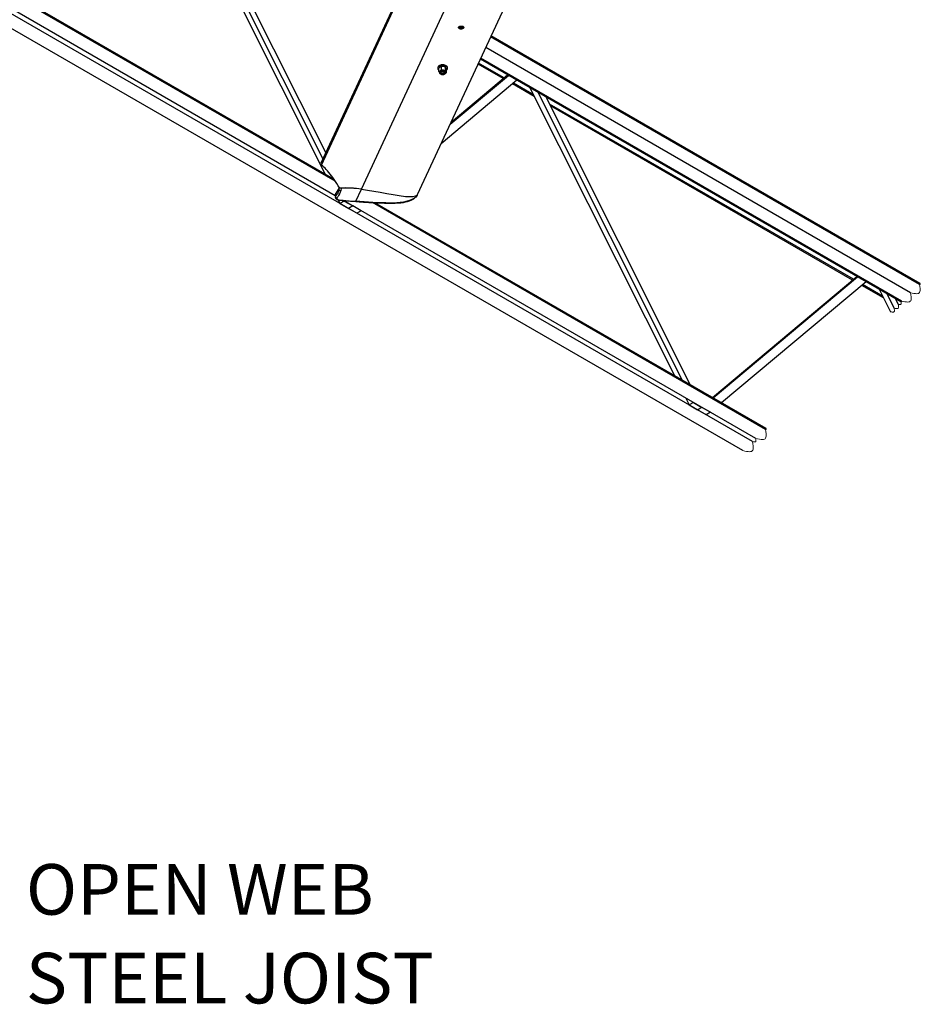
# Model space of a CAD drawing. Units: inches. Extents: x 0.1 to 10.9, y -1.3 to 8.3.
# Drawn here: x 7.8 to 9.5, y 4 to 5.8 of the extents above; entities that cross this region are included whole.
import ezdxf

# ---------------------------------------------------------------- set-up
doc = ezdxf.new("R2010")
doc.units = ezdxf.units.IN
doc.header["$MEASUREMENT"] = 0
doc.layers.add('BEND', color=5, linetype='Continuous')
doc.styles.add('SLDTEXTSTYLE0', font='TXT', dxfattribs={"width": 0.75})

msp = doc.modelspace()

# ---------------------------------------------------------------- linework, layer by layer
at = {"color": 7, "linetype": 'Continuous', "lineweight": 25}
for p, q in [((8.38455237, 5.47451525), (6.30346989, 6.67589853)), ((8.38438897, 5.50182315), (6.32345637, 6.69157419)), ((8.38179927, 5.50558632), (6.32512218, 6.69288071)), ((8.38179447, 5.5055931), (6.3251251, 6.69288306)), ((9.15702244, 5.01950653), (6.29680773, 6.6706733)), ((9.13911271, 5.00263211), (6.27682124, 6.65499769)), ((8.09849808, 6.04792127), (8.36598998, 5.51471684)), ((8.11276075, 6.03968759), (8.36176572, 5.54333416)), ((8.36712325, 5.55490591), (8.12847421, 6.03061637)), ((8.4331251, 5.48680048), (8.64635093, 5.94734862)), ((8.54732473, 5.9441245), (8.35792758, 5.53504416)), ((8.35912518, 5.53146027), (8.54944758, 5.94253911)), ((8.5370349, 5.47698173), (8.74755858, 5.93169346)), ((9.46601219, 5.31063564), (8.67218823, 5.76890045)), ((9.46750491, 5.31204206), (8.67301688, 5.77069026)), ((9.44959489, 5.29516733), (8.66307459, 5.7492158)), ((9.43168247, 5.27829029), (8.65313096, 5.72773852)), ((9.43317498, 5.2796965), (8.65395948, 5.72952801)), ((8.57422443, 5.71199278), (8.57422443, 5.71054109)), ((8.5762772, 5.70513913), (8.5762772, 5.71125457)), ((8.58138447, 5.70808265), (8.58138447, 5.71419809)), ((8.58835391, 5.70700111), (8.58835391, 5.71311655)), ((8.5902161, 5.70297594), (8.5902161, 5.70909139)), ((8.59226887, 5.71054109), (8.59226887, 5.7117966)), ((8.69564474, 5.69185683), (8.6489884, 5.71879094)), ((8.69724623, 5.69320005), (8.64981692, 5.72058043)), ((8.57813939, 5.70111396), (8.57801574, 5.70130899)), ((8.57978299, 5.70115412), (8.58013589, 5.70093218)), ((8.58041566, 5.70408387), (8.58130073, 5.70441344)), ((8.58075368, 5.70126363), (8.58103658, 5.7011003)), ((8.58224893, 5.70428412), (8.58295049, 5.70450157)), ((8.58514377, 5.70036335), (8.58459333, 5.70016008)), ((8.58463042, 5.70005015), (8.58459333, 5.70016008)), ((8.58463042, 5.70005015), (8.58558485, 5.70043698)), ((8.58545672, 5.7011003), (8.58572429, 5.70125476)), ((8.58632613, 5.70388112), (8.58641454, 5.70388154)), ((8.58632613, 5.70388112), (8.58668129, 5.70366502)), ((8.5902161, 5.70297594), (8.58905179, 5.70205679)), ((8.59742475, 5.60741817), (8.70510297, 5.69773574)), ((8.59897978, 5.61077689), (8.70365217, 5.69857323)), ((8.72081646, 5.68866447), (8.58058224, 5.57103994)), ((8.75300312, 5.6587445), (8.71280902, 5.68194807)), ((8.75140163, 5.66193687), (8.71441051, 5.68329139)), ((8.74499568, 5.67470613), (9.01248762, 5.14150175)), ((8.75925837, 5.66647245), (9.02675031, 5.13326807)), ((9.04246377, 5.1241969), (8.77497186, 5.65740128)), ((9.34374387, 5.31998497), (8.7813778, 5.64463202)), ((9.34214237, 5.31864165), (8.78297929, 5.64143965)), ((8.37819527, 5.51058435), (8.38025268, 5.50648316)), ((8.39186322, 5.48601931), (8.39170576, 5.49046562)), ((8.38448959, 5.47628806), (8.38466392, 5.47136554)), ((8.39186322, 5.48601931), (8.3918633, 5.48601681)), ((8.3918633, 5.48601681), (8.39237969, 5.48936802)), ((8.39531419, 5.48891381), (8.39455088, 5.48409517)), ((8.4225549, 5.46450084), (8.43284744, 5.48673175)), ((8.53648459, 5.47632404), (8.53675725, 5.47691299)), ((8.38980415, 5.46724703), (8.39321838, 5.46044125)), ((8.40107511, 5.46497684), (8.39321838, 5.46044125)), ((8.39321838, 5.46044125), (8.40893185, 5.45137008)), ((9.16299234, 5.02513138), (8.39945601, 5.46591153)), ((8.40107511, 5.46497684), (8.4167886, 5.45590567)), ((8.4167886, 5.45590567), (8.40893185, 5.45137008)), ((8.43250209, 5.44683439), (8.4167886, 5.45590567)), ((8.42234777, 5.46410285), (8.42235561, 5.46410107)), ((9.18090211, 5.04200591), (8.45324188, 5.46207524)), ((9.18239483, 5.04341232), (8.45756804, 5.4618459)), ((9.18239754, 5.04341493), (8.45757575, 5.46184559)), ((8.42464533, 5.44229881), (8.40893185, 5.45137008)), ((8.43250209, 5.44683439), (8.42464533, 5.44229881)), ((9.08265788, 5.10099333), (9.35014978, 5.32535804)), ((9.08410867, 5.10015574), (9.35160058, 5.32452055)), ((9.36731409, 5.31544938), (9.09982216, 5.09108457)), ((9.39950076, 5.28552942), (9.35930663, 5.30873299)), ((9.39789926, 5.28872168), (9.36090813, 5.3100762)), ((9.39149329, 5.30149095), (9.41229584, 5.26002426)), ((9.40575601, 5.29325727), (9.41917592, 5.26650672)), ((9.42675588, 5.27364843), (9.42146948, 5.2841861)), ((9.03331005, 5.09999533), (9.03971599, 5.08722607)), ((9.04757275, 5.09176165), (9.03971599, 5.08722607)), ((9.04757275, 5.09176165), (9.06328624, 5.08269048)), ((9.03971599, 5.08722607), (9.05542948, 5.0781549)), ((9.06328624, 5.08269048), (9.05542948, 5.0781549)), ((9.07114297, 5.06908373), (9.05542948, 5.0781549)), ((9.0789997, 5.07361931), (9.06328624, 5.08269048)), ((9.0789997, 5.07361931), (9.07114297, 5.06908373))]:
    msp.add_line(p, q, dxfattribs=at)
at = {"color": 7, "linetype": 'Continuous', "lineweight": 25, "flags": 128}
for points in [[(8.62249823, 5.78661889), (8.62237503, 5.78551388), (8.62153342, 5.78453502), (8.62010333, 5.78383191), (8.61830302, 5.78350985), (8.61640567, 5.78361639), (8.61469885, 5.78413484), (8.61344204, 5.7849875), (8.61282828, 5.78604552), (8.61295159, 5.78714876), (8.61379317, 5.7881296), (8.61522469, 5.78883782), (8.61702738, 5.7891641), (8.61892528, 5.7890583), (8.62063065, 5.78853713), (8.62188522, 5.78768051), (8.62249823, 5.78661889)], [(8.61480131, 5.78865144), (8.61423602, 5.78837276), (8.61348836, 5.78750226), (8.613379, 5.78652173), (8.6139246, 5.78558), (8.61504151, 5.78481953), (8.61655811, 5.78435511), (8.61697193, 5.78429477), (8.61726606, 5.78426646), (8.61735109, 5.78426051), (8.61824383, 5.78425639), (8.61984319, 5.78453888), (8.62111355, 5.78516089), (8.62186112, 5.78602946)], [(8.61356365, 5.78766825), (8.61399957, 5.78713374), (8.61475526, 5.78661049), (8.61572748, 5.78622434), (8.61684412, 5.78600391), (8.61802236, 5.78596558), (8.61917482, 5.78611222), (8.62021603, 5.78643288), (8.62106876, 5.78690382), (8.62166977, 5.78749011), (8.62172054, 5.78756307)], [(8.59226887, 5.71199278), (8.59226851, 5.71204002), (8.59209984, 5.7129963), (8.59162969, 5.71391827), (8.59087406, 5.71477474), (8.58985869, 5.71553641), (8.58861816, 5.71617751), (8.5871947, 5.71667604), (8.5856368, 5.71701511), (8.58399751, 5.71718312), (8.58233264, 5.71717436), (8.58069891, 5.71698924), (8.57915193, 5.71663391), (8.5777444, 5.71612046), (8.57652423, 5.71546653), (8.57553299, 5.71469433), (8.57480444, 5.71383004), (8.57436336, 5.71290327), (8.57422443, 5.71199278)], [(8.5902161, 5.70723358), (8.59096031, 5.70783954), (8.59168888, 5.70870383), (8.59212994, 5.7096306), (8.59226851, 5.71058844), (8.59209984, 5.71154462), (8.59162969, 5.71246669), (8.59087406, 5.71332316), (8.58985869, 5.71408483), (8.58861816, 5.71472583), (8.5871947, 5.71522436), (8.5856368, 5.71556342), (8.58399751, 5.71573144), (8.58233264, 5.71572278), (8.58069891, 5.71553756), (8.57915193, 5.71518222), (8.5777444, 5.71466888), (8.57652423, 5.71401495), (8.57553299, 5.71324265), (8.57480444, 5.71237846), (8.57436336, 5.71145169), (8.57422481, 5.71049385), (8.57439347, 5.70953767), (8.57486363, 5.7086156), (8.57561925, 5.70775912), (8.5762772, 5.70723358)], [(8.58835391, 5.71311655), (8.5869672, 5.71356023), (8.58486919, 5.71402549)], [(8.5902161, 5.70909139), (8.58975677, 5.71035263), (8.58928501, 5.71147213)], [(8.5762772, 5.70513913), (8.57753698, 5.70559677), (8.57883084, 5.70624278)], [(8.57702918, 5.70375305), (8.5770055, 5.70345142), (8.57720808, 5.70253884), (8.57764167, 5.70172586), (8.57828571, 5.7010081), (8.57914425, 5.70038755), (8.58020803, 5.69988943), (8.58142258, 5.69954964), (8.58271376, 5.69938673), (8.58402645, 5.69940373), (8.5853119, 5.69960137), (8.58652223, 5.69998142), (8.58761403, 5.70055233), (8.5884354, 5.7012265), (8.58902693, 5.70199797), (8.58938257, 5.70283984), (8.58949645, 5.7037252), (8.58949311, 5.70374627)], [(8.57720074, 5.70353298), (8.57720087, 5.70373938), (8.57740553, 5.70454141)], [(8.57740553, 5.70454141), (8.57792511, 5.70529463), (8.57873155, 5.70595837), (8.57978142, 5.70649684), (8.58101809, 5.70688106), (8.58237491, 5.70709018), (8.58377872, 5.70711312), (8.58515385, 5.70694854), (8.58642617, 5.70660531), (8.58752707, 5.70610198), (8.58839722, 5.70546557), (8.58898969, 5.7047305), (8.58927256, 5.7039364), (8.58929322, 5.70354675)], [(8.5786749, 5.70232118), (8.57883164, 5.70300421), (8.57928926, 5.70364051), (8.58001657, 5.7041867), (8.580964, 5.70460576), (8.58206699, 5.7048689), (8.58325037, 5.70495828), (8.58443351, 5.70486775), (8.58553575, 5.70460357), (8.58648201, 5.70418368), (8.58720777, 5.70363676), (8.58766359, 5.70300004), (8.58781841, 5.7023169), (8.58766167, 5.70163387), (8.58720404, 5.70099757), (8.58647674, 5.70045127), (8.5855293, 5.70003232), (8.58442631, 5.69976918), (8.58324293, 5.6996798), (8.58205979, 5.69977033), (8.58095755, 5.70003451), (8.58001129, 5.7004543), (8.57928553, 5.70100132), (8.57882971, 5.70163805), (8.5786749, 5.70232118)], [(8.57978299, 5.70115412), (8.57954622, 5.70132589), (8.57926433, 5.70161145)], [(8.57972397, 5.70240795), (8.57984248, 5.70301057), (8.58026345, 5.70356636), (8.58094949, 5.70402588), (8.58183965, 5.70434815), (8.58285483, 5.7045047), (8.58390483, 5.70448155), (8.58489633, 5.70428067), (8.58574125, 5.70392013), (8.58636453, 5.70343171), (8.58671077, 5.70285903), (8.5867492, 5.70225287), (8.58647642, 5.70166704), (8.58591665, 5.7011537), (8.58511966, 5.70075842), (8.58415623, 5.70051625), (8.58311197, 5.70044887), (8.5820797, 5.70056214), (8.58115111, 5.70084603), (8.58040871, 5.70127531), (8.57991848, 5.7018118), (8.57972397, 5.70240795)], [(8.58017109, 5.70269528), (8.58015797, 5.70210153), (8.58047955, 5.7015374), (8.58110101, 5.70106411), (8.58195496, 5.70073308), (8.58294891, 5.70057987), (8.58397511, 5.70062138), (8.58492237, 5.70085302), (8.58568805, 5.70124965), (8.58618915, 5.70176821), (8.5863714, 5.70235268), (8.58621503, 5.70293965), (8.58573699, 5.7034655), (8.58498909, 5.7038733), (8.58405236, 5.70411881), (8.58302833, 5.70417534), (8.58202794, 5.70403694), (8.58115964, 5.70371842), (8.58051749, 5.70325452), (8.58017109, 5.70269528)], [(8.58138447, 5.70808265), (8.58226189, 5.70779093), (8.58486919, 5.70717372)], [(8.58641454, 5.70388154), (8.58697162, 5.70339688), (8.58731087, 5.70284912), (8.58741247, 5.70227039), (8.58727047, 5.70169457), (8.58689317, 5.70115526), (8.58630262, 5.70068395), (8.58553338, 5.70030828), (8.58463042, 5.70005015)], [(8.58570659, 5.70128386), (8.58618596, 5.70158548), (8.58660623, 5.70218872), (8.58662771, 5.70281856), (8.586259, 5.7034143), (8.58556158, 5.7038855), (8.5847391, 5.70416585)], [(8.58835391, 5.70700111), (8.58881325, 5.70573976), (8.58928501, 5.70462036)], [(8.58928501, 5.70462036), (8.58944385, 5.7041574), (8.58949635, 5.70372541)], [(8.39271344, 5.4888213), (8.39007501, 5.49308635), (8.3874632, 5.49717826), (8.38488069, 5.50109298), (8.38233008, 5.50482643), (8.37981393, 5.50837486), (8.37733479, 5.51173483), (8.37489517, 5.51490269), (8.3724975, 5.51787552), (8.37014424, 5.52065018), (8.36783773, 5.52322387), (8.36558031, 5.52559398), (8.36337429, 5.52775821), (8.36122185, 5.52971426), (8.35912518, 5.53146027)], [(8.39157193, 5.49063927), (8.39089576, 5.48831005), (8.38966421, 5.4854459), (8.38744959, 5.48186242), (8.38619346, 5.48005176), (8.3850993, 5.47826748), (8.38449772, 5.47653931), (8.38455375, 5.47629379)], [(8.39155016, 5.490674), (8.39104443, 5.48902145), (8.39033882, 5.48723873), (8.38947599, 5.48552235), (8.38857511, 5.48406044), (8.38747605, 5.48245889), (8.38604483, 5.48033189), (8.38517183, 5.47881701), (8.38471943, 5.47773724), (8.38453365, 5.47693573), (8.3845252, 5.47661826)], [(8.38470099, 5.47136408), (8.38497688, 5.47278406), (8.38563527, 5.47403299), (8.38648165, 5.47529152), (8.38832027, 5.47782078), (8.38960135, 5.47985401), (8.39059541, 5.48189882), (8.39132266, 5.48396449), (8.39186322, 5.48601931)], [(8.39455088, 5.48409517), (8.39388882, 5.48165008), (8.39260617, 5.47846334), (8.39061982, 5.4752158), (8.38898296, 5.47296428), (8.38822721, 5.47183508), (8.38762535, 5.47069805), (8.38737528, 5.46950408), (8.38772393, 5.46880238), (8.38844938, 5.46833222), (8.3894162, 5.46796051), (8.39155224, 5.46743653), (8.39499536, 5.46686562), (8.39864926, 5.46640245), (8.40434419, 5.4658841), (8.41028241, 5.46547902), (8.41639353, 5.46504234), (8.4225549, 5.46450084)], [(8.3947954, 5.48896742), (8.39508816, 5.4889134), (8.39531419, 5.48891381)], [(8.42234771, 5.46409617), (8.42881268, 5.46353465), (8.43706485, 5.46296019), (8.44645193, 5.46243506), (8.45792102, 5.46182723), (8.46734703, 5.46137188), (8.47594551, 5.46105169), (8.48336107, 5.46088785), (8.48967394, 5.46087752), (8.49561598, 5.46102958), (8.50119402, 5.46135081), (8.50619475, 5.46182681), (8.51061342, 5.46246197), (8.51461166, 5.46326264), (8.51827392, 5.46422925), (8.52171929, 5.46538453), (8.52478893, 5.46664796), (8.5274252, 5.46795488), (8.52977172, 5.46934096), (8.53165, 5.47065466), (8.53324745, 5.47199871), (8.53456593, 5.47336321), (8.53561556, 5.4747446), (8.5364072, 5.47614194), (8.53646944, 5.4762891)], [(8.53645706, 5.47629525), (8.5362633, 5.47588715), (8.53496971, 5.47401745), (8.53344514, 5.4724087), (8.53013222, 5.46984825), (8.52530132, 5.46719613), (8.52022489, 5.46518783), (8.51545785, 5.46383022), (8.51063553, 5.46285037), (8.50449686, 5.46204928), (8.49833137, 5.46157859), (8.4860103, 5.46128072), (8.47801436, 5.46142027), (8.47002989, 5.46172075), (8.45409803, 5.46247344), (8.43827355, 5.46329425), (8.4225549, 5.46450084), (8.42255495, 5.46450084)], [(8.43284744, 5.48673175), (8.44443481, 5.48492693), (8.4561224, 5.48314786), (8.46792496, 5.4812548), (8.47978761, 5.47921135), (8.49154684, 5.4771438), (8.50302965, 5.47519317), (8.51433421, 5.47356742), (8.51881359, 5.4732173), (8.52336849, 5.47318611), (8.52801977, 5.47358337), (8.53042829, 5.4739749), (8.53282518, 5.47452839), (8.53286633, 5.47454362)], [(8.53221963, 5.47439385), (8.53312694, 5.47460401), (8.53519466, 5.4753712), (8.53637548, 5.47613349), (8.53701408, 5.47699476)], [(8.3846999, 5.47142509), (8.3846944, 5.47132612), (8.38485965, 5.47043825), (8.38525269, 5.46961463), (8.38590315, 5.46887528), (8.38653857, 5.46842567), (8.38716032, 5.46809286), (8.38840597, 5.46760966), (8.3898897, 5.46722482), (8.39172675, 5.46689399), (8.39409232, 5.46654293), (8.39719933, 5.46614328), (8.40055426, 5.46579879), (8.40418738, 5.46549592), (8.40813618, 5.46521693), (8.41243822, 5.4649225), (8.41780819, 5.46449781), (8.42235358, 5.46407406)]]:
    msp.add_lwpolyline(points, dxfattribs=at)
at = {"color": 7, "linetype": 'Continuous', "lineweight": 18, "flags": 128}
for points in [[(9.41229584, 5.26002426), (9.41401665, 5.25963879), (9.41564866, 5.2593477), (9.4171029, 5.25924518), (9.41806299, 5.25935834), (9.41881543, 5.25969187), (9.41932272, 5.26028573), (9.41959936, 5.26112426), (9.41968822, 5.2621621), (9.41963237, 5.26335357), (9.41943942, 5.26489265), (9.41917592, 5.26650672), (9.4210718, 5.26608203), (9.42286979, 5.26576122), (9.42447198, 5.26564827), (9.42552974, 5.26577301), (9.42635867, 5.26614054), (9.42691754, 5.26679468), (9.42722234, 5.26771853), (9.42732022, 5.26886202), (9.42725874, 5.27017457), (9.42704619, 5.27187031), (9.42675588, 5.27364843), (9.42858433, 5.27325555), (9.43019804, 5.27309056), (9.43117544, 5.27326922), (9.43178755, 5.27383564), (9.43203238, 5.27479192), (9.43200933, 5.27603241), (9.43168247, 5.27829029), (9.43223638, 5.27817129), (9.43272526, 5.27812123), (9.43302136, 5.27817546), (9.43320679, 5.27834703), (9.43327396, 5.27901254), (9.43317498, 5.2796965), (9.43626676, 5.27899429), (9.43926905, 5.27838698), (9.44209242, 5.27796959), (9.44464744, 5.27783703), (9.44640836, 5.27799462), (9.447905, 5.27843266), (9.44909391, 5.27919735), (9.44994511, 5.2803204), (9.45048635, 5.2817725), (9.45076096, 5.28350755), (9.45081248, 5.28547946), (9.45068415, 5.28764212), (9.45022374, 5.29131529), (9.44959489, 5.29516733), (9.45268614, 5.29446511), (9.45568802, 5.2938579), (9.45851092, 5.29344062), (9.46106553, 5.29330806), (9.46282618, 5.29346565), (9.46432261, 5.29390358), (9.46551131, 5.29466817), (9.46636236, 5.29579111), (9.4669035, 5.29724301), (9.4671781, 5.29897775), (9.46722963, 5.30094924), (9.46710134, 5.30311159), (9.46664093, 5.30678423), (9.46601219, 5.31063564), (9.4665662, 5.31051654), (9.46705514, 5.31046658), (9.46735129, 5.31052071), (9.46753672, 5.31069238), (9.46760394, 5.31135799), (9.46750491, 5.31204206)], [(9.13911271, 5.00263211), (9.14248501, 5.00186606), (9.14575972, 5.00120368), (9.14883929, 5.00074844), (9.15162611, 5.00060388), (9.15354681, 5.00077576), (9.15517923, 5.00125354), (9.15647604, 5.00208758), (9.15740442, 5.00331263), (9.15799473, 5.00489646), (9.15829432, 5.00678889), (9.15835048, 5.00893967), (9.15821057, 5.01129861), (9.15770834, 5.01530511), (9.15702244, 5.01950653), (9.15851558, 5.01917206), (9.1599317, 5.01891946), (9.16119357, 5.01883049), (9.16202662, 5.01892863), (9.16267951, 5.01921816), (9.16311969, 5.01973338), (9.1634163, 5.02089209), (9.1633884, 5.0223954), (9.16322096, 5.0237309), (9.16299234, 5.02513138), (9.16636467, 5.02436543), (9.16963938, 5.02370306), (9.17271896, 5.0232477), (9.17550577, 5.02310315), (9.17742647, 5.02327503), (9.1790589, 5.0237528), (9.1803557, 5.02458685), (9.18128414, 5.0258119), (9.18187445, 5.02739573), (9.18217404, 5.02928816), (9.1822302, 5.03143904), (9.18209024, 5.03379788), (9.181588, 5.03780448), (9.18090211, 5.04200591), (9.18145612, 5.0418869), (9.18194506, 5.04183684), (9.1822412, 5.04189097), (9.18242664, 5.04206264), (9.18249386, 5.04272825), (9.18239483, 5.04341232), (9.18239671, 5.04341201), (9.18239759, 5.04341243), (9.1823977, 5.04341368), (9.18239754, 5.04341493)]]:
    msp.add_lwpolyline(points, dxfattribs=at)
at = {"color": 7, "linetype": 'Continuous', "lineweight": 25}
for centre, radius, start, end in [((8.61768384, 5.7928953), 0.00642347, 232.02537504, 306.97538975), ((8.61767803, 5.79579937), 0.00738277, 250.92774173, 287.25735273), ((8.61999144, 5.78665631), 0.00197196, 341.46528172, 72.72553803), ((8.58775757, 5.69801255), 0.0175257, 120.62057951, 130.92411204), ((8.58491594, 5.70252086), 0.01219955, 106.82656008, 119.92043604), ((8.58223746, 5.6961566), 0.01806165, 81.62169777, 92.70688336), ((8.5797487, 5.70715835), 0.01046661, 24.33978999, 34.69852441), ((8.60287758, 5.71412714), 0.02807783, 198.66961323, 202.45680008), ((8.58015176, 5.70335305), 0.00317732, 114.56539259, 173.15431342), ((8.56990438, 5.72132424), 0.01752519, 300.62058739, 310.92438162), ((8.58323654, 5.69771486), 0.00959872, 80.20690472, 117.32178227), ((8.58082336, 5.70250767), 0.00174746, 184.40579891, 228.20874049), ((8.58098057, 5.70231653), 0.00185543, 107.72595117, 202.33427369), ((8.58316568, 5.70501802), 0.0051793, 221.12678876, 286.42782103), ((8.58323174, 5.7057072), 0.00571178, 232.85774211, 283.79106371), ((8.58327618, 5.70625013), 0.00617593, 239.43781615, 287.60173928), ((8.58322668, 5.69839638), 0.00634424, 59.8357141, 116.30076606), ((8.58321666, 5.69851347), 0.00620327, 59.9164101, 107.99040797), ((8.58359778, 5.70085446), 0.00368537, 44.4201401, 111.4692129), ((8.58324301, 5.69894024), 0.00543556, 74.02369568, 100.53784858), ((8.58452591, 5.70148497), 0.0056991, 33.37775901, 86.5467464), ((8.58748783, 5.72477834), 0.01779831, 261.53943067, 272.78915046), ((8.58441395, 5.70609307), 0.00577601, 277.25894202, 281.69590923), ((8.58502044, 5.70280009), 0.00242957, 283.43301183, 349.88582865), ((8.59882247, 5.7089348), 0.01046794, 204.34044984, 214.69786456), ((8.3633021, 5.53484807), 0.00537809, 177.91047768, 219.04468469), ((8.39413926, 5.48635971), 0.00230165, 188.5679239, 280.3020546), ((8.40392311, 5.30790895), 0.18125931, 80.72889283, 93.5456219), ((8.40356661, 5.30696988), 0.18213099, 80.74852554, 92.59698148), ((8.42210518, 5.46447547), 0.00045044, 303.77907979, 3.22842219)]:
    msp.add_arc(centre, radius, start, end, dxfattribs=at)

# ---------------------------------------------------------------- texts
at = {"layer": 'BEND', "color": 7, "char_height": 0.09375, "attachment_point": 1, "style": 'SLDTEXTSTYLE0'}
for s, insert in [('OPEN WEB', (7.81181998, 4.23680432)), ('STEEL JOIST', (7.81181998, 4.07243425))]:
    msp.add_mtext(s, dxfattribs=dict(at, insert=insert))

doc.saveas('drawing.dxf')
